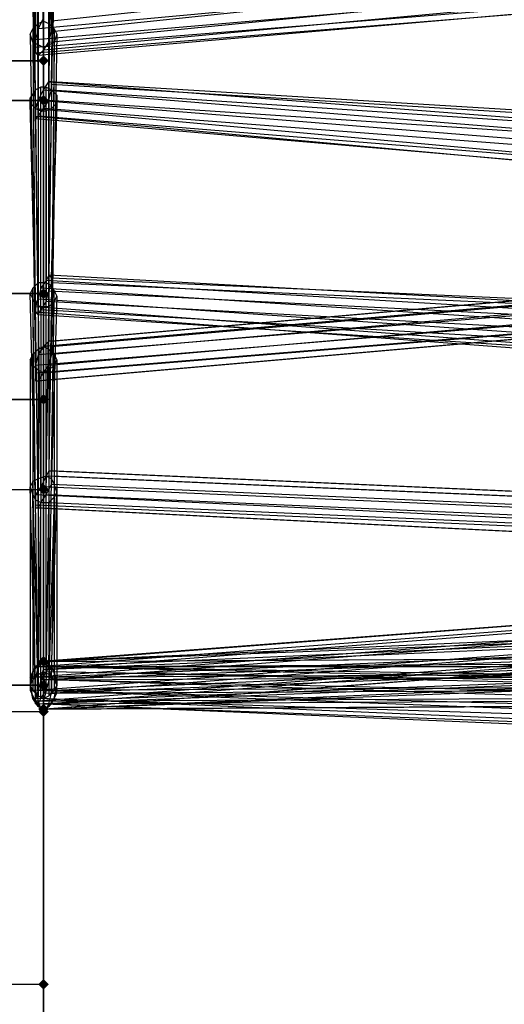
# Model space of a CAD drawing. Units: millimetres. Extents: x 17924 to 35013, y -8006 to -2095.
# Drawn here: x 26959 to 27346, y -6071 to -5284 of the extents above; entities that cross this region are included whole.
import ezdxf

# ---------------------------------------------------------------- set-up
doc = ezdxf.new("R2010")
doc.units = ezdxf.units.MM
doc.layers.add('МАФЫ НАШИ', color=250, linetype='Continuous', lineweight=25)

# ---------------------------------------------------------------- blocks, each defined once
blk = doc.blocks.new('иркерит')
at = {"layer": 'МАФЫ НАШИ', "lineweight": 25}
for points in [[(26977.84, -5312.4), (26975.73, -5314.51), (26973.61, -5316.63), (26975.73, -5318.74), (26977.84, -5320.86), (26979.96, -5318.74), (26982.07, -5316.63), (26979.96, -5314.51)], [(26977.84, -5312.4), (26975.73, -5314.51), (26973.61, -5316.63), (26975.73, -5318.74), (26977.84, -5320.86), (26979.96, -5318.74), (26982.07, -5316.63), (26979.96, -5314.51)], [(26977.84, -5344.12), (26975.73, -5346.23), (26973.61, -5348.35), (26975.73, -5350.46), (26977.84, -5352.58), (26979.96, -5350.46), (26982.07, -5348.35), (26979.96, -5346.23)], [(26977.84, -5344.12), (26975.73, -5346.23), (26973.61, -5348.35), (26975.73, -5350.46), (26977.84, -5352.58), (26979.96, -5350.46), (26982.07, -5348.35), (26979.96, -5346.23)], [(26977.84, -5498.49), (26975.73, -5500.6), (26973.61, -5502.72), (26975.73, -5504.83), (26977.84, -5506.95), (26979.96, -5504.83), (26982.07, -5502.72), (26979.96, -5500.6)], [(26977.84, -5498.49), (26975.73, -5500.6), (26973.61, -5502.72), (26975.73, -5504.83), (26977.84, -5506.95), (26979.96, -5504.83), (26982.07, -5502.72), (26979.96, -5500.6)], [(26977.84, -5583.07), (26975.73, -5585.19), (26973.61, -5587.3), (26975.73, -5589.42), (26977.84, -5591.53), (26979.96, -5589.42), (26982.07, -5587.3), (26979.96, -5585.19)], [(26977.84, -5583.07), (26975.73, -5585.19), (26973.61, -5587.3), (26975.73, -5589.42), (26977.84, -5591.53), (26979.96, -5589.42), (26982.07, -5587.3), (26979.96, -5585.19)], [(26977.84, -5654.97), (26975.73, -5657.08), (26973.61, -5659.2), (26975.73, -5661.31), (26977.84, -5663.43), (26979.96, -5661.31), (26982.07, -5659.2), (26979.96, -5657.08)], [(26977.84, -5654.97), (26975.73, -5657.08), (26973.61, -5659.2), (26975.73, -5661.31), (26977.84, -5663.43), (26979.96, -5661.31), (26982.07, -5659.2), (26979.96, -5657.08)], [(26977.84, -5792.42), (26975.73, -5794.54), (26973.61, -5796.65), (26975.73, -5798.77), (26977.84, -5800.88), (26979.96, -5798.77), (26982.07, -5796.65), (26979.96, -5794.54)], [(26977.84, -5811.45), (26975.73, -5813.57), (26973.61, -5815.68), (26975.73, -5817.8), (26977.84, -5819.91), (26979.96, -5817.8), (26982.07, -5815.68), (26979.96, -5813.57)], [(26977.84, -5811.45), (26975.73, -5813.57), (26973.61, -5815.68), (26975.73, -5817.8), (26977.84, -5819.91), (26979.96, -5817.8), (26982.07, -5815.68), (26979.96, -5813.57)], [(26977.84, -5811.45), (26975.73, -5813.57), (26973.61, -5815.68), (26975.73, -5817.8), (26977.84, -5819.91), (26979.96, -5817.8), (26982.07, -5815.68), (26979.96, -5813.57)], [(26977.84, -5830.48), (26975.73, -5832.6), (26973.61, -5834.71), (26975.73, -5836.83), (26977.84, -5838.94), (26979.96, -5836.83), (26982.07, -5834.71), (26979.96, -5832.6)], [(26977.84, -5832.6), (26975.73, -5834.71), (26973.61, -5836.83), (26975.73, -5838.94), (26977.84, -5841.06), (26979.96, -5838.94), (26982.07, -5836.83), (26979.96, -5834.71)], [(26977.84, -5832.6), (26975.73, -5834.71), (26973.61, -5836.83), (26975.73, -5838.94), (26977.84, -5841.06), (26979.96, -5838.94), (26982.07, -5836.83), (26979.96, -5834.71)], [(26977.84, -6050.41), (26975.73, -6052.52), (26973.61, -6054.64), (26975.73, -6056.75), (26977.84, -6058.87), (26979.96, -6056.75), (26982.07, -6054.64), (26979.96, -6052.52)], [(26977.84, -6050.41), (26975.73, -6052.52), (26973.61, -6054.64), (26975.73, -6056.75), (26977.84, -6058.87), (26979.96, -6056.75), (26982.07, -6054.64), (26979.96, -6052.52)]]:
    blk.add_hatch(color=18, dxfattribs=at).paths.add_polyline_path(points)
at = {"layer": 'МАФЫ НАШИ', "color": 18, "lineweight": 25}
for points in [[(25914.18, -5166.49), (26444.95, -5166.49), (26444.95, -5035.38), (26444.95, -5191.86), (26977.84, -5191.86), (26977.84, -5035.38), (26977.84, -5316.63), (26977.84, -5191.86), (26977.84, -5348.35), (26444.95, -5348.35), (26444.95, -5191.86), (25914.18, -5191.86)], [(27362.71, -5255.3), (26973.61, -5291.25), (26977.84, -5282.79)], [(26988.42, -5035.38), (26984.19, -5284.91), (26984.19, -5280.68)], [(28134.55, -5280.68), (27747.57, -5246.84), (27751.8, -5248.96), (27751.8, -5392.75), (27756.03, -5399.1), (27366.94, -5371.61), (27366.94, -5380.07), (26973.61, -5348.35), (26971.5, -5354.69), (26969.38, -5187.63), (26967.27, -5191.86), (26967.27, -5035.38), (26969.38, -5035.38), (26969.38, -5187.63), (26971.5, -5183.41), (26973.61, -5348.35), (26977.84, -5339.89), (27366.94, -5371.61), (27366.94, -5363.15), (27751.8, -5392.75), (27747.57, -5390.64), (27747.57, -5246.84), (27745.46, -5248.96), (28132.44, -5282.79)], [(28138.78, -5312.4), (27751.8, -5276.45), (27749.69, -5270.11), (27749.69, -5413.9), (27745.46, -5405.44), (27364.82, -5373.72), (27364.82, -5365.26), (27745.46, -5396.98), (27745.46, -5392.75), (27364.82, -5358.92), (27364.82, -5356.81), (26984.19, -5333.54), (26982.07, -5333.54), (26982.07, -5183.41), (26977.84, -5181.29), (26977.84, -5035.38), (26971.5, -5035.38), (26971.5, -4889.47), (26969.38, -4885.24)], [(28145.12, -5314.51), (27758.14, -5278.56), (27756.03, -5280.68), (27756.03, -5424.47), (27751.8, -5420.24), (27364.82, -5392.75), (27362.71, -5384.3), (26977.84, -5354.69), (26982.07, -5348.35), (26984.19, -5200.32), (26986.3, -5196.09), (26984.19, -5339.89), (26984.19, -5335.66), (26988.42, -5191.86), (26986.3, -5185.52), (26986.3, -5035.38), (26982.07, -5035.38), (26982.07, -4889.47), (26977.84, -4889.47)], [(27364.82, -5244.73), (26984.19, -5284.91), (26984.19, -5293.37), (26984.19, -5035.38)], [(26975.73, -5035.38), (26973.61, -5291.25), (26971.5, -5299.71), (27362.71, -5265.88)], [(27364.82, -5274.33), (26971.5, -5306.05), (26971.5, -5299.71), (26971.5, -5035.38)], [(26967.27, -5035.38), (26971.5, -5306.05), (26971.5, -5310.28), (27364.82, -5278.56), (26973.61, -5312.4), (26971.5, -5310.28), (26967.27, -5035.38)], [(26971.5, -5035.38), (26973.61, -5312.4), (26977.84, -5308.17), (26975.73, -5035.38)], [(26979.96, -5035.38), (26982.07, -5301.83), (26984.19, -5293.37), (27366.94, -5253.19)], [(26969.38, -4874.67), (26967.27, -4878.9), (26967.27, -5035.38), (26969.38, -5035.38), (26971.5, -5035.38), (26971.5, -5183.41), (26977.84, -5181.29), (26977.84, -5339.89), (26982.07, -5333.54), (27366.94, -5363.15), (27364.82, -5356.81), (27747.57, -5390.64), (27745.46, -5392.75), (27745.46, -5248.96), (27745.46, -5253.19), (27745.46, -5396.98), (27745.46, -5405.44), (27745.46, -5261.65), (27749.69, -5270.11), (28136.66, -5306.05)], [(28147.24, -5308.17), (27760.26, -5272.22), (27758.14, -5278.56), (27758.14, -5422.36), (27756.03, -5424.47), (27364.82, -5396.98), (27364.82, -5392.75), (26973.61, -5361.04), (26977.84, -5354.69), (26977.84, -5202.44), (26984.19, -5200.32), (26984.19, -5035.38), (26986.3, -5035.38), (26986.3, -5196.09), (26988.42, -5191.86), (26988.42, -5035.38), (26986.3, -5035.38), (26988.42, -5035.38), (26988.42, -4881.01), (26986.3, -4885.24)], [(26977.84, -4870.44), (26973.61, -4870.44), (26973.61, -5035.38), (26969.38, -5035.38), (26969.38, -5198.21), (26967.27, -5191.86), (26971.5, -5361.04), (26971.5, -5354.69), (27364.82, -5390.64), (27366.94, -5380.07), (27758.14, -5407.56), (27756.03, -5399.1), (27756.03, -5255.3), (27751.8, -5248.96), (28138.78, -5284.91)], [(28143.01, -5316.63), (27756.03, -5280.68), (27751.8, -5276.45), (27751.8, -5420.24), (27749.69, -5413.9), (27362.71, -5384.3), (27364.82, -5373.72), (26982.07, -5348.35), (26984.19, -5339.89), (27364.82, -5365.26), (27364.82, -5358.92), (26984.19, -5335.66), (26984.19, -5333.54), (26986.3, -5185.52), (26982.07, -5183.41), (26982.07, -5035.38), (26977.84, -5035.38), (26977.84, -4870.44), (26984.19, -4872.55)], [(28134.55, -5420.24), (27745.46, -5390.64), (27749.69, -5390.64), (27749.69, -5534.44), (27753.91, -5538.66), (27366.94, -5515.4), (27366.94, -5523.86), (26975.73, -5498.49), (26973.61, -5506.95), (26971.5, -5339.89), (26967.27, -5346.23)], [(28134.55, -5441.39), (27747.57, -5411.79), (27745.46, -5403.33), (27745.46, -5547.12), (27745.46, -5538.66), (27745.46, -5394.87), (27745.46, -5390.64), (27745.46, -5534.44), (27749.69, -5534.44), (27364.82, -5509.06), (27366.94, -5515.4), (26979.96, -5492.14), (26975.73, -5498.49), (26975.73, -5337.77), (26971.5, -5339.89)], [(26979.96, -5337.77), (26984.19, -5339.89), (26982.07, -5487.91), (26984.19, -5490.03), (27364.82, -5506.95), (27364.82, -5511.17), (26984.19, -5494.26), (26982.07, -5500.6), (27364.82, -5519.63), (27364.82, -5530.21), (27747.57, -5555.58), (27751.8, -5561.93), (27751.8, -5418.13), (27753.91, -5422.36), (28140.89, -5454.08)], [(28138.78, -5449.85), (27751.8, -5418.13), (27747.57, -5411.79), (27747.57, -5555.58), (27745.46, -5547.12), (27364.82, -5519.63), (27364.82, -5511.17), (27745.46, -5538.66), (27745.46, -5534.44), (27364.82, -5506.95), (27364.82, -5509.06), (26982.07, -5487.91), (26979.96, -5492.14), (26979.96, -5337.77), (26975.73, -5337.77)], [(28140.89, -5424.47), (27753.91, -5394.87), (27756.03, -5403.33), (27756.03, -5547.12), (27758.14, -5555.58), (27366.94, -5534.44), (27364.82, -5542.89), (26971.5, -5513.29), (26971.5, -5517.52), (26967.27, -5350.46), (26971.5, -5354.69)], [(28145.12, -5451.96), (27758.14, -5422.36), (27753.91, -5422.36), (27756.03, -5566.16), (27751.8, -5561.93), (27364.82, -5538.66), (27364.82, -5530.21), (26979.96, -5509.06), (26982.07, -5500.6), (26984.19, -5354.69), (26988.42, -5350.46), (26984.19, -5494.26), (26984.19, -5490.03), (26988.42, -5344.12), (26984.19, -5339.89)], [(26967.27, -5350.46), (26967.27, -5346.23), (26971.5, -5513.29), (26973.61, -5506.95), (27366.94, -5534.44), (27366.94, -5523.86), (27756.03, -5547.12), (27753.91, -5538.66), (27753.91, -5394.87), (27749.69, -5390.64), (28136.66, -5420.24)], [(28143.01, -5430.82), (27756.03, -5403.33), (27758.14, -5411.79), (27758.14, -5555.58), (27760.26, -5561.93), (27364.82, -5542.89), (27364.82, -5547.12), (26971.5, -5517.52), (26973.61, -5519.63), (26971.5, -5354.69), (26975.73, -5356.81)], [(28143.01, -5709.95), (27758.14, -5741.67), (27760.26, -5745.9), (27762.37, -5490.03), (27760.26, -5494.26), (27758.14, -5219.35), (27756.03, -5227.81), (27366.94, -5263.76), (27366.94, -5272.22), (27751.8, -5234.16), (27747.57, -5238.39), (27364.82, -5278.56), (27366.94, -5272.22), (26977.84, -5308.17), (26982.07, -5301.83), (27366.94, -5263.76), (27366.94, -5253.19), (27758.14, -5219.35), (27760.26, -5213.01), (27762.37, -5490.03)], [(26444.95, -5659.2), (26977.84, -5659.2), (26977.84, -5815.68), (26444.95, -5815.68), (26977.84, -5815.68), (26977.84, -6234.38), (26977.84, -6367.6), (26977.84, -6234.38), (26977.84, -6054.64), (26977.84, -5659.2), (26977.84, -6054.64), (26977.84, -5836.83), (26946.12, -5836.83)], [(26971.5, -4889.47), (26977.84, -4889.47), (26977.84, -5035.38), (26973.61, -5035.38), (26973.61, -5200.32), (26969.38, -5198.21), (26971.5, -5363.15), (26971.5, -5361.04), (27364.82, -5396.98), (26971.5, -5363.15), (26973.61, -5361.04), (26973.61, -5200.32), (26977.84, -5202.44), (26977.84, -5035.38), (26984.19, -5035.38), (26984.19, -4872.55), (26986.3, -4874.67), (26986.3, -5035.38), (26986.3, -4885.24), (26982.07, -4889.47)], [(26984.19, -5354.69), (26979.96, -5356.81), (26979.96, -5509.06), (26975.73, -5515.4), (27364.82, -5538.66), (27364.82, -5545.01), (27756.03, -5566.16), (27758.14, -5566.16), (27758.14, -5422.36), (27760.26, -5418.13), (28147.24, -5447.74)], [(28145.12, -5441.39), (27758.14, -5411.79), (27760.26, -5418.13), (27760.26, -5561.93), (27758.14, -5566.16), (27364.82, -5547.12), (27364.82, -5545.01), (26973.61, -5519.63), (26975.73, -5515.4), (26975.73, -5356.81), (26979.96, -5356.81)], [(26982.07, -5287.02), (26986.3, -5291.25), (26984.19, -5540.78), (26982.07, -5540.78), (27369.05, -5506.95)], [(27364.82, -5511.17), (26977.84, -5545.01), (26973.61, -5551.35), (27360.59, -5519.63)], [(27358.48, -5817.8), (26971.5, -5819.91), (26971.5, -5809.34), (26967.27, -5809.34), (26971.5, -5800.88), (26973.61, -5800.88), (26975.73, -5796.65), (26979.96, -5796.65), (27366.94, -5794.54)], [(27371.16, -5800.88), (26984.19, -5800.88), (26988.42, -5811.45), (26984.19, -5811.45), (26984.19, -5822.03), (27364.82, -5792.42)], [(27364.82, -5815.68), (26977.84, -5830.48), (26977.84, -5834.71), (27364.82, -5817.8)], [(27364.82, -5773.39), (26982.07, -5802.99), (26979.96, -5796.65), (27364.82, -5767.05), (26975.73, -5796.65), (26973.61, -5800.88), (27360.59, -5798.77)], [(27358.48, -5830.48), (26973.61, -5819.91), (26971.5, -5826.26), (26967.27, -5657.08), (26969.38, -5663.43)], [(26969.38, -5291.25), (26973.61, -5287.02), (26973.61, -5551.35), (26971.5, -5559.81), (27358.48, -5528.09), (27358.48, -5534.44), (27354.25, -5788.19), (27356.36, -5796.65), (27356.36, -5813.57), (27360.59, -5817.8), (27362.71, -5832.6), (27366.94, -5832.6), (27751.8, -5830.48), (27751.8, -5826.26), (28143.01, -5824.14)], [(28145.12, -5849.52), (27751.8, -5838.94), (27751.8, -5828.37), (27371.16, -5822.03), (27371.16, -5815.68), (27371.16, -5665.54), (27371.16, -5661.31), (27371.16, -5811.45), (27369.05, -5811.45), (27369.05, -5661.31), (27366.94, -5665.54), (26979.96, -5648.63), (26975.73, -5657.08), (26973.61, -5494.26), (26969.38, -5498.49)], [(26973.61, -5287.02), (26977.84, -5284.91)], [(26973.61, -5287.02), (26973.61, -5287.02)], [(26977.84, -5284.91), (26977.84, -5284.91)], [(26982.07, -5287.02), (26982.07, -5287.02)], [(26984.19, -5284.91), (26984.19, -5284.91)], [(26967.27, -5295.48), (26969.38, -5291.25), (26971.5, -5559.81), (26971.5, -5566.16), (27358.48, -5534.44), (27358.48, -5538.66), (27356.36, -5796.65), (27360.59, -5802.99), (27360.59, -5817.8), (27366.94, -5819.91), (27366.94, -5832.6), (27369.05, -5828.37), (27751.8, -5826.26), (27753.91, -5817.8), (28145.12, -5815.68)], [(28145.12, -5841.06), (27751.8, -5828.37), (27751.8, -5822.03), (27369.05, -5811.45), (27364.82, -5815.68), (27366.94, -5665.54), (27362.71, -5674), (26975.73, -5657.08), (26971.5, -5663.43), (26969.38, -5498.49), (26967.27, -5502.72)], [(26969.38, -5291.25), (26969.38, -5291.25)], [(26986.3, -5291.25), (26988.42, -5295.48), (26984.19, -5545.01), (26984.19, -5540.78), (27371.16, -5506.95), (27369.05, -5506.95), (27369.05, -5771.28), (27362.71, -5769.16), (27364.82, -5511.17), (27360.59, -5519.63), (27358.48, -5773.39), (27356.36, -5779.73), (27356.36, -5792.42), (27354.25, -5802.99), (27358.48, -5817.8), (27358.48, -5826.26), (27360.59, -5838.94), (27362.71, -5845.29), (26971.5, -5830.48), (26973.61, -5830.48), (26971.5, -5667.66), (26975.73, -5669.77)], [(26973.61, -5291.25), (26973.61, -5291.25)], [(26984.19, -5293.37), (26984.19, -5293.37)], [(26986.3, -5291.25), (26986.3, -5291.25)], [(26969.38, -5301.83), (26967.27, -5295.48), (26971.5, -5566.16), (26971.5, -5572.5), (27358.48, -5538.66), (27360.59, -5538.66), (27360.59, -5802.99), (27366.94, -5802.99), (27366.94, -5819.91), (27371.16, -5815.68), (27369.05, -5828.37), (27371.16, -5819.91), (27753.91, -5817.8), (27753.91, -5807.22), (28147.24, -5805.11)], [(28134.55, -5832.6), (27751.8, -5822.03), (27753.91, -5828.37), (27364.82, -5815.68), (27362.71, -5824.14), (27362.71, -5674), (27358.48, -5682.46), (26971.5, -5663.43), (26971.5, -5671.89), (26967.27, -5502.72), (26969.38, -5506.95)], [(26967.27, -5295.48), (26967.27, -5295.48)], [(26973.61, -5303.94), (26969.38, -5301.83), (26971.5, -5572.5), (26973.61, -5572.5), (27360.59, -5538.66), (27364.82, -5534.44), (27366.94, -5802.99), (27371.16, -5798.77), (27371.16, -5815.68), (27375.39, -5807.22), (27371.16, -5819.91), (27373.28, -5809.34), (27753.91, -5807.22), (27753.91, -5798.77), (28145.12, -5796.65)], [(28132.44, -5841.06), (27753.91, -5828.37), (27753.91, -5838.94), (27362.71, -5824.14), (27358.48, -5832.6), (27358.48, -5682.46), (27358.48, -5688.8), (26971.5, -5671.89), (26971.5, -5674), (26969.38, -5506.95), (26971.5, -5511.17)], [(26969.38, -5301.83), (26969.38, -5301.83)], [(26971.5, -5299.71), (26971.5, -5299.71)], [(26988.42, -5295.48), (26986.3, -5301.83), (26984.19, -5551.35), (26984.19, -5545.01), (27371.16, -5511.17), (27371.16, -5506.95), (27373.28, -5775.5), (27369.05, -5771.28), (27369.05, -5781.85), (27362.71, -5779.73), (27362.71, -5769.16), (27358.48, -5773.39), (27358.48, -5783.96), (27356.36, -5792.42), (27358.48, -5807.22), (27358.48, -5817.8), (27751.8, -5815.68), (27751.8, -5824.14), (28132.44, -5822.03)], [(28132.44, -5813.57), (27751.8, -5815.68), (27751.8, -5805.11), (27358.48, -5807.22), (27360.59, -5798.77), (27358.48, -5783.96), (27362.71, -5779.73), (27362.71, -5794.54), (27366.94, -5794.54), (27369.05, -5781.85), (27373.28, -5786.08), (27373.28, -5775.5), (27375.39, -5783.96), (27371.16, -5511.17), (27371.16, -5517.52), (26984.19, -5551.35), (26982.07, -5559.81), (26982.07, -5303.94), (26986.3, -5301.83)], [(26982.07, -5301.83), (26982.07, -5301.83)], [(26986.3, -5301.83), (26986.3, -5301.83)], [(26988.42, -5295.48), (26988.42, -5295.48)], [(26977.84, -5306.05), (26973.61, -5303.94), (26973.61, -5572.5), (26977.84, -5566.16), (27364.82, -5534.44), (27369.05, -5525.98), (27371.16, -5798.77), (27375.39, -5792.42), (27375.39, -5807.22), (27375.39, -5796.65), (27373.28, -5809.34), (27371.16, -5800.88), (27753.91, -5798.77), (27751.8, -5792.42), (28138.78, -5790.31)], [(28132.44, -5849.52), (27753.91, -5838.94), (27753.91, -5847.4), (27358.48, -5832.6), (27358.48, -5838.94), (27358.48, -5688.8), (27358.48, -5693.03), (26971.5, -5674), (26973.61, -5674), (26971.5, -5511.17), (26975.73, -5513.29)], [(26971.5, -5306.05), (26971.5, -5306.05)], [(26971.5, -5310.28), (26971.5, -5310.28)], [(26973.61, -5303.94), (26973.61, -5303.94)], [(26982.07, -5303.94), (26977.84, -5306.05), (26977.84, -5566.16), (26982.07, -5559.81), (27369.05, -5525.98), (27371.16, -5517.52), (27375.39, -5792.42), (27375.39, -5783.96), (27375.39, -5796.65), (27373.28, -5786.08), (27371.16, -5800.88), (27366.94, -5794.54), (27751.8, -5792.42), (27362.71, -5794.54), (27360.59, -5798.77), (27751.8, -5796.65), (27751.8, -5805.11), (28132.44, -5802.99)], [(28134.55, -5860.09), (27753.91, -5847.4), (27751.8, -5855.86), (27751.8, -5857.98), (27358.48, -5843.17), (27360.59, -5841.06), (27360.59, -5693.03), (27364.82, -5686.69), (26975.73, -5669.77), (26979.96, -5663.43), (26982.07, -5513.29), (26986.3, -5509.06)], [(26977.84, -5306.05), (26977.84, -5306.05)], [(26977.84, -5308.17), (26977.84, -5308.17)], [(26982.07, -5303.94), (26982.07, -5303.94)], [(26977.84, -5316.63), (26946.12, -5316.63)], [(26946.12, -5316.63), (26977.84, -5316.63)], [(26973.61, -5312.4), (26973.61, -5312.4)], [(26982.07, -5333.54), (26982.07, -5333.54)], [(26984.19, -5333.54), (26984.19, -5333.54)], [(26971.5, -5339.89), (26971.5, -5339.89)], [(26975.73, -5337.77), (26975.73, -5337.77)], [(26977.84, -5339.89), (26977.84, -5339.89)], [(26979.96, -5337.77), (26979.96, -5337.77)], [(26984.19, -5335.66), (26984.19, -5335.66)], [(26984.19, -5339.89), (26984.19, -5339.89)], [(26984.19, -5339.89), (26984.19, -5339.89)], [(26967.27, -5346.23), (26967.27, -5346.23)], [(26973.61, -5348.35), (26973.61, -5348.35)], [(26982.07, -5348.35), (26982.07, -5348.35)], [(26988.42, -5344.12), (26988.42, -5350.46)], [(26988.42, -5344.12), (26988.42, -5344.12)], [(26967.27, -5350.46), (26967.27, -5350.46)], [(26971.5, -5354.69), (26971.5, -5354.69)], [(26971.5, -5354.69), (26971.5, -5354.69)], [(26975.73, -5356.81), (26975.73, -5356.81)], [(26977.84, -5354.69), (26977.84, -5354.69)], [(26979.96, -5356.81), (26979.96, -5356.81)], [(26984.19, -5354.69), (26984.19, -5354.69)], [(26988.42, -5350.46), (26988.42, -5350.46)], [(26971.5, -5361.04), (26971.5, -5361.04)], [(26971.5, -5363.15), (26971.5, -5363.15)], [(26973.61, -5361.04), (26973.61, -5361.04)], [(26982.07, -5487.91), (26982.07, -5487.91)], [(26984.19, -5490.03), (26984.19, -5490.03)], [(26969.38, -5498.49), (26969.38, -5498.49)], [(26979.96, -5494.26), (26984.19, -5496.37), (26982.07, -5644.4), (26984.19, -5644.4), (26986.3, -5500.6), (26988.42, -5504.83), (26984.19, -5648.63), (26984.19, -5654.97), (27371.16, -5671.89), (27366.94, -5680.35), (27366.94, -5830.48), (27364.82, -5836.83), (27751.8, -5849.52), (27751.8, -5855.86), (28143.01, -5868.55)], [(28145.12, -5860.09), (27751.8, -5849.52), (27751.8, -5838.94), (27366.94, -5830.48), (27371.16, -5822.03), (27371.16, -5671.89), (27371.16, -5665.54), (26984.19, -5648.63), (26984.19, -5644.4), (27371.16, -5661.31), (27369.05, -5661.31), (26982.07, -5644.4), (26979.96, -5648.63), (26979.96, -5494.26), (26973.61, -5494.26)], [(26973.61, -5494.26), (26973.61, -5494.26)], [(26975.73, -5498.49), (26975.73, -5498.49)], [(26979.96, -5492.14), (26979.96, -5492.14)], [(26979.96, -5494.26), (26979.96, -5494.26)], [(26984.19, -5494.26), (26984.19, -5494.26)], [(26984.19, -5496.37), (26986.3, -5500.6)], [(26984.19, -5496.37), (26984.19, -5496.37)], [(26444.95, -5659.2), (26444.95, -5502.72), (26977.84, -5502.72), (26977.84, -5659.2)], [(26977.84, -5659.2), (26977.84, -5502.72), (26444.95, -5502.72), (26444.95, -5659.2)], [(26967.27, -5502.72), (26967.27, -5502.72)], [(26969.38, -5506.95), (26969.38, -5506.95)], [(26982.07, -5513.29), (26975.73, -5513.29), (26975.73, -5669.77), (26973.61, -5674), (27360.59, -5693.03), (27358.48, -5693.03), (27358.48, -5843.17), (27358.48, -5838.94), (27751.8, -5855.86), (27360.59, -5841.06), (27364.82, -5836.83), (27364.82, -5686.69), (27366.94, -5680.35), (26979.96, -5663.43), (26984.19, -5654.97), (26986.3, -5509.06), (26988.42, -5504.83)], [(26973.61, -5506.95), (26973.61, -5506.95)], [(26982.07, -5500.6), (26982.07, -5500.6)], [(26986.3, -5500.6), (26986.3, -5500.6)], [(26988.42, -5504.83), (26988.42, -5504.83)], [(26971.5, -5511.17), (26971.5, -5511.17)], [(26971.5, -5513.29), (26971.5, -5513.29)], [(26975.73, -5513.29), (26975.73, -5513.29)], [(26975.73, -5515.4), (26975.73, -5515.4)], [(26979.96, -5509.06), (26979.96, -5509.06)], [(26982.07, -5513.29), (26982.07, -5513.29)], [(26986.3, -5509.06), (26986.3, -5509.06)], [(26971.5, -5517.52), (26971.5, -5517.52)], [(26973.61, -5519.63), (26973.61, -5519.63)], [(26973.61, -5547.12), (26977.84, -5545.01)], [(26977.84, -5545.01), (26977.84, -5545.01)], [(26977.84, -5545.01), (26977.84, -5545.01)], [(26982.07, -5540.78), (26982.07, -5540.78)], [(26984.19, -5540.78), (26984.19, -5540.78)], [(26984.19, -5545.01), (26984.19, -5545.01)], [(26967.27, -5555.58), (26969.38, -5551.35), (26969.38, -5811.45), (26967.27, -5815.68)], [(26969.38, -5551.35), (26973.61, -5547.12), (26973.61, -5807.22), (26969.38, -5811.45)], [(26969.38, -5551.35), (26969.38, -5551.35)], [(26973.61, -5547.12), (26973.61, -5547.12)], [(26973.61, -5551.35), (26973.61, -5551.35)], [(26982.07, -5547.12), (26986.3, -5551.35), (26986.3, -5811.45), (26982.07, -5807.22)], [(26982.07, -5547.12), (26982.07, -5547.12)], [(26984.19, -5551.35), (26984.19, -5551.35)], [(26986.3, -5551.35), (26988.42, -5555.58), (26988.42, -5815.68), (26986.3, -5811.45)], [(26986.3, -5551.35), (26986.3, -5551.35)], [(26969.38, -5559.81), (26967.27, -5555.58), (26967.27, -5815.68), (26969.38, -5819.91)], [(26967.27, -5555.58), (26967.27, -5555.58)], [(26973.61, -5564.04), (26969.38, -5559.81), (26969.38, -5819.91), (26973.61, -5824.14)], [(26969.38, -5559.81), (26969.38, -5559.81)], [(26971.5, -5559.81), (26971.5, -5559.81)], [(26986.3, -5559.81), (26982.07, -5564.04), (26982.07, -5824.14), (26986.3, -5819.91)], [(26982.07, -5559.81), (26982.07, -5559.81)], [(26988.42, -5555.58), (26986.3, -5559.81), (26986.3, -5819.91), (26988.42, -5815.68)], [(26986.3, -5559.81), (26986.3, -5559.81)], [(26988.42, -5555.58), (26988.42, -5555.58)], [(26971.5, -5566.16), (26971.5, -5566.16)], [(26977.84, -5566.16), (26973.61, -5564.04), (26973.61, -5824.14), (26977.84, -5826.26)], [(26973.61, -5564.04), (26973.61, -5564.04)], [(26982.07, -5564.04), (26977.84, -5566.16), (26977.84, -5826.26), (26982.07, -5824.14)], [(26977.84, -5566.16), (26977.84, -5566.16)], [(26977.84, -5566.16), (26977.84, -5566.16)], [(26982.07, -5564.04), (26982.07, -5564.04)], [(26971.5, -5572.5), (26971.5, -5572.5)], [(26973.61, -5572.5), (26973.61, -5572.5)], [(26977.84, -5802.99), (26977.84, -5796.65), (27364.82, -5781.85)], [(27366.94, -5798.77), (26973.61, -5828.37), (26975.73, -5834.71), (27362.71, -5832.6)], [(27369.05, -5843.17), (26975.73, -5826.26), (26979.96, -5819.91), (26977.84, -5828.37), (27366.94, -5813.57)], [(27364.82, -5771.28), (26973.61, -5800.88), (26971.5, -5809.34), (26967.27, -5809.34), (26967.27, -5819.91), (26971.5, -5819.91), (26971.5, -5828.37), (26975.73, -5834.71), (26979.96, -5834.71), (26982.07, -5830.48), (27369.05, -5828.37)], [(27371.16, -5824.14), (26982.07, -5811.45), (26984.19, -5805.11), (26988.42, -5661.31), (26986.3, -5654.97), (26984.19, -5800.88), (26982.07, -5800.88), (26984.19, -5650.74), (26979.96, -5648.63)], [(26977.84, -5800.88), (26977.84, -5809.34), (27366.94, -5792.42)], [(27366.94, -5790.31), (26971.5, -5819.91), (26973.61, -5828.37), (26971.5, -5828.37), (26975.73, -5834.71), (26979.96, -5834.71), (26984.19, -5830.48), (26982.07, -5830.48), (26984.19, -5822.03), (27371.16, -5819.91)], [(27369.05, -5813.57), (26984.19, -5805.11), (26984.19, -5800.88), (27366.94, -5809.34)], [(27362.71, -5807.22), (26982.07, -5800.88), (26979.96, -5805.11), (26979.96, -5648.63), (26973.61, -5650.74)], [(26979.96, -5648.63), (26979.96, -5648.63)], [(26979.96, -5648.63), (26979.96, -5648.63)], [(26982.07, -5644.4), (26982.07, -5644.4)], [(26984.19, -5644.4), (26984.19, -5644.4)], [(26984.19, -5648.63), (26984.19, -5648.63)], [(26977.84, -5828.37), (26977.84, -5834.71), (27364.82, -5819.91), (27364.82, -5817.8), (27751.8, -5802.99), (27747.57, -5796.65), (27747.57, -5771.28), (27745.46, -5762.82), (27364.82, -5792.42), (27364.82, -5781.85), (26984.19, -5811.45), (26982.07, -5802.99), (26984.19, -5800.88), (26979.96, -5796.65), (26975.73, -5796.65), (27362.71, -5794.54), (27360.59, -5798.77), (27360.59, -5811.45), (27358.48, -5819.91), (26975.73, -5811.45), (26973.61, -5819.91), (26969.38, -5652.86), (26967.27, -5657.08)], [(26967.27, -5657.08), (26967.27, -5657.08)], [(26975.73, -5811.45), (26973.61, -5650.74), (26969.38, -5652.86)], [(26969.38, -5652.86), (26969.38, -5652.86)], [(26973.61, -5650.74), (26973.61, -5650.74)], [(26975.73, -5657.08), (26975.73, -5657.08)], [(26984.19, -5650.74), (26986.3, -5654.97)], [(26984.19, -5650.74), (26984.19, -5650.74)], [(26984.19, -5654.97), (26984.19, -5654.97)], [(26986.3, -5654.97), (26986.3, -5654.97)], [(26977.84, -5830.48), (26977.84, -5822.03), (27364.82, -5807.22)], [(27364.82, -5800.88), (26982.07, -5830.48), (26984.19, -5822.03), (26988.42, -5822.03), (26988.42, -5811.45), (26984.19, -5811.45), (26984.19, -5800.88), (26979.96, -5796.65), (26975.73, -5796.65), (26971.5, -5800.88), (26973.61, -5800.88), (26971.5, -5809.34), (27358.48, -5807.22)], [(27360.59, -5838.94), (26971.5, -5826.26), (26971.5, -5830.48), (26969.38, -5663.43), (26971.5, -5667.66)], [(26969.38, -5663.43), (26969.38, -5663.43)], [(26971.5, -5663.43), (26971.5, -5663.43)], [(26988.42, -5661.31), (26986.3, -5665.54), (26982.07, -5811.45), (26979.96, -5819.91), (27371.16, -5834.71)], [(27366.94, -5832.6), (26979.96, -5834.71), (26975.73, -5834.71), (27364.82, -5805.11), (26979.96, -5834.71), (26982.07, -5830.48), (26984.19, -5830.48), (26988.42, -5822.03), (26984.19, -5822.03), (26984.19, -5811.45), (27373.28, -5809.34)], [(27360.59, -5811.45), (26979.96, -5805.11), (26975.73, -5811.45), (26977.84, -5802.99), (27364.82, -5786.08)], [(27364.82, -5796.65), (26975.73, -5811.45), (26977.84, -5822.03)], [(26979.96, -5663.43), (26979.96, -5663.43)], [(26988.42, -5661.31), (26988.42, -5661.31)], [(26977.84, -5809.34), (26979.96, -5819.91), (27366.94, -5802.99)], [(27366.94, -5779.73), (26971.5, -5809.34), (26971.5, -5819.91), (26967.27, -5819.91), (26971.5, -5828.37), (27358.48, -5826.26)], [(27366.94, -5847.4), (26973.61, -5830.48), (26975.73, -5826.26), (26975.73, -5669.77), (26982.07, -5669.77)], [(26971.5, -5667.66), (26971.5, -5667.66)], [(26971.5, -5671.89), (26971.5, -5671.89)], [(26975.73, -5669.77), (26975.73, -5669.77)], [(26975.73, -5669.77), (26975.73, -5669.77)], [(26979.96, -5819.91), (26982.07, -5669.77), (26986.3, -5665.54)], [(26982.07, -5669.77), (26982.07, -5669.77)], [(26986.3, -5665.54), (26986.3, -5665.54)], [(26971.5, -5674), (26971.5, -5674)], [(26973.61, -5674), (26973.61, -5674)], [(26973.61, -5798.77), (26973.61, -5798.77)], [(26973.61, -5798.77), (26973.61, -5798.77)], [(26975.73, -5796.65), (26975.73, -5796.65)], [(26975.73, -5796.65), (26975.73, -5796.65)], [(26975.73, -5796.65), (26975.73, -5796.65)], [(26982.07, -5798.77), (26977.84, -5794.54), (26982.07, -5798.77)], [(26977.84, -5794.54), (26977.84, -5794.54)], [(26977.84, -5794.54), (26977.84, -5794.54)], [(26977.84, -5796.65), (26977.84, -5796.65)], [(26979.96, -5796.65), (26979.96, -5796.65)], [(26979.96, -5796.65), (26979.96, -5796.65)], [(26979.96, -5796.65), (26979.96, -5796.65)], [(26986.3, -5805.11), (26982.07, -5798.77), (26986.3, -5805.11)], [(26982.07, -5798.77), (26982.07, -5798.77)], [(26982.07, -5798.77), (26982.07, -5798.77)], [(26969.38, -5805.11), (26967.27, -5815.68), (26969.38, -5805.11)], [(26969.38, -5805.11), (26969.38, -5805.11)], [(26969.38, -5805.11), (26969.38, -5805.11)], [(26971.5, -5800.88), (26971.5, -5800.88)], [(26973.61, -5800.88), (26973.61, -5800.88)], [(26973.61, -5800.88), (26973.61, -5800.88)], [(26973.61, -5807.22), (26977.84, -5805.11)], [(26977.84, -5800.88), (26977.84, -5800.88)], [(26977.84, -5802.99), (26977.84, -5802.99)], [(26977.84, -5805.11), (26977.84, -5805.11)], [(26979.96, -5805.11), (26979.96, -5805.11)], [(26982.07, -5800.88), (26982.07, -5800.88)], [(26982.07, -5802.99), (26982.07, -5802.99)], [(26984.19, -5800.88), (26984.19, -5800.88)], [(26984.19, -5800.88), (26984.19, -5800.88)], [(26984.19, -5800.88), (26984.19, -5800.88)], [(26984.19, -5805.11), (26984.19, -5805.11)], [(26988.42, -5815.68), (26986.3, -5805.11), (26988.42, -5815.68)], [(26986.3, -5805.11), (26986.3, -5805.11)], [(26986.3, -5805.11), (26986.3, -5805.11)], [(26967.27, -5809.34), (26967.27, -5809.34)], [(26969.38, -5811.45), (26969.38, -5811.45)], [(26971.5, -5809.34), (26971.5, -5809.34)], [(26971.5, -5809.34), (26971.5, -5809.34)], [(26973.61, -5807.22), (26973.61, -5807.22)], [(26975.73, -5811.45), (26975.73, -5811.45)], [(26975.73, -5811.45), (26975.73, -5811.45)], [(26977.84, -5809.34), (26977.84, -5809.34)], [(26982.07, -5807.22), (26982.07, -5807.22)], [(26982.07, -5811.45), (26982.07, -5811.45)], [(26984.19, -5811.45), (26984.19, -5811.45)], [(26984.19, -5811.45), (26984.19, -5811.45)], [(26986.3, -5811.45), (26986.3, -5811.45)], [(26988.42, -5811.45), (26988.42, -5811.45)], [(26444.95, -5815.68), (26977.84, -5815.68), (26444.95, -5815.68)], [(26967.27, -5815.68), (26969.38, -5826.26), (26967.27, -5815.68)], [(26967.27, -5815.68), (26967.27, -5815.68)], [(26967.27, -5815.68), (26967.27, -5815.68)], [(26967.27, -5815.68), (26967.27, -5815.68)], [(26967.27, -5819.91), (26967.27, -5819.91)], [(26969.38, -5819.91), (26969.38, -5819.91)], [(26971.5, -5819.91), (26971.5, -5819.91)], [(26971.5, -5819.91), (26971.5, -5819.91)], [(26973.61, -5819.91), (26973.61, -5819.91)], [(26977.84, -5815.68), (26977.84, -5815.68)], [(26977.84, -5815.68), (26977.84, -5815.68)], [(26977.84, -5822.03), (26977.84, -5822.03)], [(26979.96, -5819.91), (26979.96, -5819.91)], [(26979.96, -5819.91), (26979.96, -5819.91)], [(26984.19, -5822.03), (26984.19, -5822.03)], [(26984.19, -5822.03), (26984.19, -5822.03)], [(26986.3, -5826.26), (26988.42, -5815.68), (26986.3, -5826.26)], [(26986.3, -5819.91), (26986.3, -5819.91)], [(26988.42, -5815.68), (26988.42, -5815.68)], [(26988.42, -5815.68), (26988.42, -5815.68)], [(26988.42, -5815.68), (26988.42, -5815.68)], [(26988.42, -5822.03), (26988.42, -5822.03)], [(26969.38, -5826.26), (26973.61, -5832.6), (26969.38, -5826.26)], [(26969.38, -5826.26), (26969.38, -5826.26)], [(26969.38, -5826.26), (26969.38, -5826.26)], [(26971.5, -5826.26), (26971.5, -5826.26)], [(26971.5, -5828.37), (26971.5, -5828.37)], [(26971.5, -5828.37), (26971.5, -5828.37)], [(26973.61, -5824.14), (26973.61, -5824.14)], [(26973.61, -5828.37), (26973.61, -5828.37)], [(26975.73, -5826.26), (26975.73, -5826.26)], [(26977.84, -5826.26), (26977.84, -5826.26)], [(26977.84, -5828.37), (26977.84, -5828.37)], [(26982.07, -5824.14), (26982.07, -5824.14)], [(26982.07, -5832.6), (26986.3, -5826.26), (26982.07, -5832.6)], [(26986.3, -5826.26), (26986.3, -5826.26)], [(26986.3, -5826.26), (26986.3, -5826.26)], [(26971.5, -5830.48), (26971.5, -5830.48)], [(26973.61, -5830.48), (26973.61, -5830.48)], [(26973.61, -5832.6), (26977.84, -5834.71), (26973.61, -5832.6)], [(26973.61, -5832.6), (26973.61, -5832.6)], [(26973.61, -5832.6), (26973.61, -5832.6)], [(26975.73, -5834.71), (26975.73, -5834.71)], [(26975.73, -5834.71), (26975.73, -5834.71)], [(26975.73, -5834.71), (26975.73, -5834.71)], [(26977.84, -5830.48), (26977.84, -5830.48)], [(26977.84, -5834.71), (26982.07, -5832.6), (26977.84, -5834.71)], [(26977.84, -5834.71), (26977.84, -5834.71)], [(26977.84, -5834.71), (26977.84, -5834.71)], [(26977.84, -5834.71), (26977.84, -5834.71)], [(26979.96, -5834.71), (26979.96, -5834.71)], [(26979.96, -5834.71), (26979.96, -5834.71)], [(26979.96, -5834.71), (26979.96, -5834.71)], [(26982.07, -5830.48), (26982.07, -5830.48)], [(26982.07, -5830.48), (26982.07, -5830.48)], [(26982.07, -5832.6), (26982.07, -5832.6)], [(26982.07, -5832.6), (26982.07, -5832.6)], [(26984.19, -5830.48), (26984.19, -5830.48)]]:
    blk.add_lwpolyline(points, dxfattribs=at)
for points in [[(26977.84, -5035.38), (26977.84, -5316.63), (26977.84, -5166.49)], [(26977.84, -5587.3), (26977.84, -5316.63), (26977.84, -5587.3), (26977.84, -5348.35), (26977.84, -5166.49), (26444.95, -5166.49), (26444.95, -5348.35), (26444.95, -5502.72), (26444.95, -5348.35), (26977.84, -5348.35), (26977.84, -5502.72), (26977.84, -5348.35), (26977.84, -5587.3), (26977.84, -5836.83), (26946.12, -5836.83), (26946.12, -5587.3)], [(26982.07, -5287.02), (26982.07, -5540.78), (26977.84, -5545.01), (26977.84, -5284.91)], [(26977.84, -5587.3), (26946.12, -5587.3), (26946.12, -5836.83), (26946.12, -6054.64), (26977.84, -6054.64), (26977.84, -5836.83), (26977.84, -5502.72), (26977.84, -5836.83)], [(26982.07, -5547.12), (26982.07, -5807.22), (26977.84, -5805.11), (26977.84, -5545.01)], [(26946.12, -6367.6), (26977.84, -6367.6), (26946.12, -6367.6), (26946.12, -6234.38), (26946.12, -6054.64), (26977.84, -6054.64), (26977.84, -6234.38), (26977.84, -5815.68), (26444.95, -5815.68), (26977.84, -5815.68), (26444.95, -5815.68), (26444.95, -5659.2), (26977.84, -5659.2), (26977.84, -5815.68), (26977.84, -6367.6), (26977.84, -6450.07), (26977.84, -6477.56), (26946.12, -6477.56), (26946.12, -6450.07), (26946.12, -6016.57), (26946.12, -6450.07)], [(26977.84, -5800.88), (27364.82, -5783.96), (27364.82, -5779.73), (26977.84, -5796.65)], [(26973.61, -5798.77), (26969.38, -5805.11), (26973.61, -5798.77), (26977.84, -5794.54)], [(26977.84, -5815.68), (26977.84, -6477.56), (26977.84, -6450.07)], [(26977.84, -5815.68), (26977.84, -6367.6), (26977.84, -6450.07)]]:
    blk.add_lwpolyline(points, close=True, dxfattribs=at)

msp = doc.modelspace()

# ---------------------------------------------------------------- block references
at = {"layer": 'МАФЫ НАШИ'}
msp.add_blockref('иркерит', (0, 0), dxfattribs=at)

doc.saveas('drawing.dxf')
